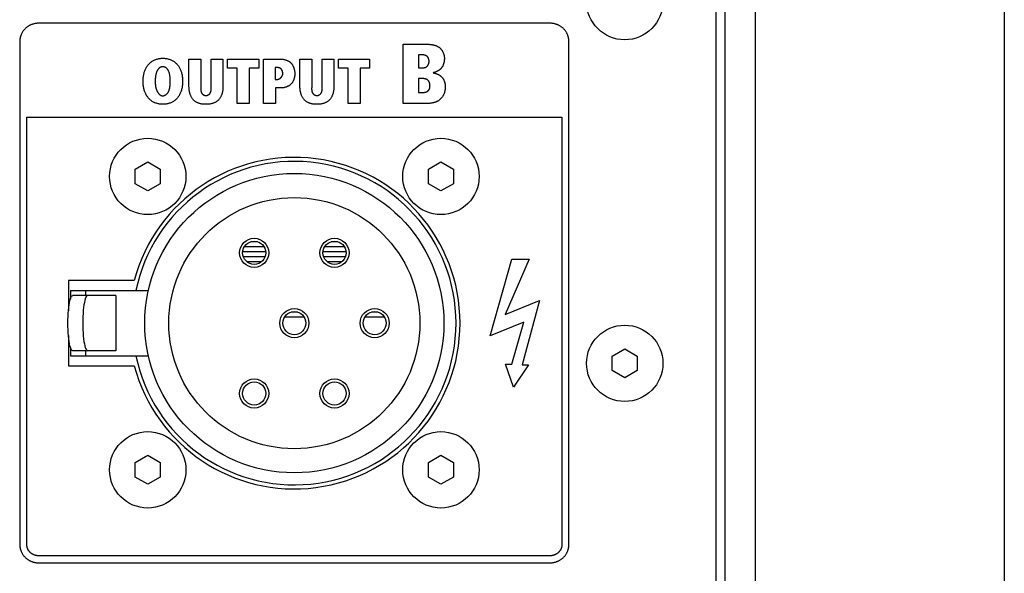
# Model space of a CAD drawing. Units: millimetres. Extents: x -641 to 1690, y -536 to 800.
# Drawn here: x 1448 to 1546, y 106 to 161 of the extents above; entities that cross this region are included whole.
import ezdxf

# ---------------------------------------------------------------- set-up
doc = ezdxf.new("R2010")
doc.units = ezdxf.units.MM
doc.header["$LTSCALE"] = 23.1
doc.layers.get('0').update_dxf_attribs({"linetype": 'CONTINUOUS'})
doc.layers.add('AXIS', color=7, linetype='CONTINUOUS')
doc.layers.add('ROUND', color=7, linetype='CONTINUOUS')

msp = doc.modelspace()

# ---------------------------------------------------------------- linework, layer by layer
at = {"color": 7, "linetype": 'Continuous'}
for p, q in [((1518.655, 56.299), (1518.655, 233.299)), ((1546.455, 231.407), (1546.455, 58.191)), ((1501.255, 160.649), (1450.255, 160.649)), ((1448.405, 158.799), (1448.405, 108.799)), ((1486.597, 158.565), (1488.833, 158.565)), ((1486.597, 152.655), (1486.597, 158.565)), ((1503.105, 108.799), (1503.105, 158.799)), ((1465.264, 157.089), (1466.433, 157.089)), ((1465.264, 154.319), (1465.264, 157.089)), ((1466.433, 157.089), (1466.433, 154.281)), ((1467.475, 157.089), (1468.644, 157.089)), ((1467.475, 154.263), (1467.475, 157.089)), ((1468.644, 157.089), (1468.644, 154.319)), ((1469.106, 157.089), (1472.206, 157.089)), ((1469.106, 156.187), (1469.106, 157.089)), ((1472.206, 157.089), (1472.206, 156.187)), ((1472.7, 157.089), (1474.174, 157.089)), ((1472.7, 152.655), (1472.7, 157.089)), ((1476.313, 157.089), (1477.482, 157.089)), ((1476.313, 154.319), (1476.313, 157.089)), ((1477.482, 157.089), (1477.482, 154.281)), ((1478.524, 157.089), (1479.692, 157.089)), ((1478.524, 154.263), (1478.524, 157.089)), ((1479.692, 157.089), (1479.692, 154.319)), ((1480.155, 157.089), (1483.255, 157.089)), ((1480.155, 156.187), (1480.155, 157.089)), ((1483.255, 157.089), (1483.255, 156.187)), ((1488.528, 157.498), (1488.121, 157.498)), ((1488.121, 157.498), (1488.121, 156.203)), ((1470.059, 156.187), (1469.106, 156.187)), ((1470.059, 152.655), (1470.059, 156.187)), ((1472.206, 156.187), (1471.253, 156.187)), ((1471.253, 156.187), (1471.253, 152.655)), ((1474.021, 156.238), (1473.843, 156.238)), ((1473.843, 156.238), (1473.843, 155.056)), ((1481.108, 156.187), (1480.155, 156.187)), ((1481.108, 152.655), (1481.108, 156.187)), ((1483.255, 156.187), (1482.302, 156.187)), ((1482.302, 156.187), (1482.302, 152.655)), ((1488.121, 156.203), (1488.435, 156.203)), ((1473.843, 155.056), (1474.053, 155.056)), ((1488.612, 155.136), (1488.121, 155.136)), ((1488.121, 155.136), (1488.121, 153.756)), ((1466.433, 154.281), (1466.432, 154.226)), ((1474.39, 154.205), (1473.894, 154.205)), ((1473.894, 154.205), (1473.894, 152.655)), ((1477.482, 154.281), (1477.481, 154.226)), ((1488.121, 153.756), (1488.545, 153.756)), ((1471.253, 152.655), (1470.059, 152.655)), ((1473.894, 152.655), (1472.7, 152.655)), ((1482.302, 152.655), (1481.108, 152.655)), ((1488.866, 152.655), (1486.597, 152.655)), ((1449.105, 151.299), (1502.405, 151.299)), ((1449.105, 108.799), (1449.105, 151.299)), ((1502.405, 151.299), (1502.405, 108.799)), ((1459.905, 146.121), (1461.155, 146.842)), ((1459.905, 144.677), (1459.905, 146.121)), ((1461.155, 146.842), (1462.405, 146.121)), ((1462.405, 146.121), (1462.405, 144.677)), ((1489.105, 146.121), (1490.355, 146.842)), ((1489.105, 144.677), (1489.105, 146.121)), ((1490.355, 146.842), (1491.605, 146.121)), ((1491.605, 146.121), (1491.605, 144.677)), ((1461.155, 143.956), (1459.905, 144.677)), ((1462.405, 144.677), (1461.155, 143.956)), ((1490.355, 143.956), (1489.105, 144.677)), ((1491.605, 144.677), (1490.355, 143.956)), ((1495.266, 129.524), (1497.421, 137.176)), ((1499.15, 137.176), (1496.74, 131.649)), ((1497.421, 137.176), (1499.15, 137.176)), ((1453.455, 134.049), (1461.214, 134.049)), ((1453.455, 134.049), (1453.455, 133.215)), ((1457.981, 133.549), (1453.682, 133.549)), ((1454.955, 134.049), (1454.955, 133.549)), ((1457.981, 133.549), (1457.981, 128.049)), ((1496.74, 131.649), (1500.17, 133.039)), ((1500.17, 133.039), (1498.456, 126.642)), ((1498.61, 130.884), (1495.266, 129.524)), ((1497.421, 126.717), (1498.61, 130.884)), ((1453.455, 128.383), (1453.455, 127.549)), ((1453.455, 127.549), (1461.214, 127.549)), ((1457.981, 128.049), (1453.682, 128.049)), ((1454.955, 128.049), (1454.955, 127.549)), ((1507.405, 127.521), (1508.655, 128.242)), ((1507.405, 126.077), (1507.405, 127.521)), ((1508.655, 128.242), (1509.905, 127.521)), ((1509.905, 127.521), (1509.905, 126.077)), ((1496.797, 126.717), (1497.421, 126.717)), ((1497.59, 124.421), (1496.797, 126.717)), ((1499.063, 126.642), (1497.59, 124.421)), ((1498.456, 126.642), (1499.063, 126.642)), ((1508.655, 125.356), (1507.405, 126.077)), ((1509.905, 126.077), (1508.655, 125.356)), ((1459.905, 116.921), (1461.155, 117.642)), ((1459.905, 115.477), (1459.905, 116.921)), ((1461.155, 117.642), (1462.405, 116.921)), ((1462.405, 116.921), (1462.405, 115.477)), ((1489.105, 116.921), (1490.355, 117.642)), ((1489.105, 115.477), (1489.105, 116.921)), ((1490.355, 117.642), (1491.605, 116.921)), ((1491.605, 116.921), (1491.605, 115.477)), ((1461.155, 114.756), (1459.905, 115.477)), ((1462.405, 115.477), (1461.155, 114.756)), ((1490.355, 114.756), (1489.105, 115.477)), ((1491.605, 115.477), (1490.355, 114.756)), ((1501.255, 107.649), (1450.255, 107.649)), ((1450.255, 106.949), (1501.255, 106.949))]:
    msp.add_line(p, q, dxfattribs=at)
at = {"color": 3, "linetype": 'Continuous'}
for p, q in [((1521.655, 233.299), (1521.655, 56.299)), ((1459.812, 135.049), (1453.255, 135.049)), ((1453.255, 135.049), (1453.255, 132.02)), ((1453.255, 129.578), (1453.255, 126.549)), ((1453.255, 126.549), (1459.812, 126.549))]:
    msp.add_line(p, q, dxfattribs=at)
at = {"color": 7, "linetype": 'Continuous'}
for points in [[(1450.255, 160.649), (1450.198, 160.648), (1450.141, 160.645), (1450.084, 160.64), (1450.027, 160.634), (1449.971, 160.626), (1449.914, 160.615), (1449.858, 160.604), (1449.801, 160.59), (1449.745, 160.574), (1449.69, 160.557), (1449.635, 160.538), (1449.58, 160.518), (1449.526, 160.496), (1449.473, 160.472), (1449.42, 160.446), (1449.369, 160.419), (1449.318, 160.391), (1449.267, 160.36), (1449.218, 160.329), (1449.17, 160.295), (1449.123, 160.26), (1449.077, 160.224), (1449.033, 160.186), (1448.989, 160.147), (1448.947, 160.106), (1448.907, 160.064), (1448.867, 160.021), (1448.83, 159.976), (1448.793, 159.931), (1448.759, 159.883), (1448.725, 159.835), (1448.693, 159.786), (1448.663, 159.736), (1448.635, 159.685), (1448.607, 159.633), (1448.582, 159.581), (1448.558, 159.527), (1448.536, 159.473), (1448.515, 159.419), (1448.496, 159.364), (1448.479, 159.308), (1448.464, 159.252), (1448.45, 159.196), (1448.438, 159.14), (1448.428, 159.083), (1448.42, 159.026), (1448.413, 158.969), (1448.409, 158.912), (1448.406, 158.856), (1448.405, 158.799)], [(1503.105, 158.799), (1503.104, 158.856), (1503.101, 158.912), (1503.096, 158.969), (1503.09, 159.026), (1503.082, 159.083), (1503.071, 159.14), (1503.06, 159.196), (1503.046, 159.252), (1503.03, 159.308), (1503.013, 159.364), (1502.994, 159.419), (1502.974, 159.473), (1502.952, 159.527), (1502.928, 159.581), (1502.902, 159.633), (1502.875, 159.685), (1502.847, 159.736), (1502.816, 159.786), (1502.784, 159.835), (1502.751, 159.883), (1502.716, 159.931), (1502.68, 159.976), (1502.642, 160.021), (1502.603, 160.064), (1502.562, 160.106), (1502.52, 160.147), (1502.477, 160.186), (1502.432, 160.224), (1502.387, 160.26), (1502.339, 160.295), (1502.291, 160.329), (1502.242, 160.36), (1502.192, 160.391), (1502.141, 160.419), (1502.089, 160.446), (1502.037, 160.472), (1501.983, 160.496), (1501.929, 160.518), (1501.875, 160.538), (1501.82, 160.557), (1501.764, 160.574), (1501.708, 160.59), (1501.652, 160.604), (1501.596, 160.615), (1501.539, 160.626), (1501.482, 160.634), (1501.425, 160.64), (1501.368, 160.645), (1501.312, 160.648), (1501.255, 160.649)], [(1488.833, 158.565), (1488.877, 158.565), (1488.921, 158.565), (1488.966, 158.564), (1489.011, 158.563), (1489.056, 158.561), (1489.101, 158.559), (1489.147, 158.556), (1489.192, 158.553), (1489.238, 158.549), (1489.283, 158.545), (1489.329, 158.54), (1489.374, 158.534), (1489.42, 158.528), (1489.465, 158.521), (1489.51, 158.513), (1489.554, 158.504), (1489.599, 158.495), (1489.643, 158.484), (1489.686, 158.473), (1489.73, 158.461), (1489.772, 158.447), (1489.815, 158.433), (1489.856, 158.418), (1489.897, 158.401), (1489.938, 158.383), (1489.978, 158.365), (1490.017, 158.345), (1490.055, 158.323), (1490.093, 158.301), (1490.129, 158.277), (1490.165, 158.252), (1490.2, 158.225), (1490.234, 158.197), (1490.266, 158.168), (1490.298, 158.137), (1490.328, 158.106), (1490.358, 158.073), (1490.386, 158.038), (1490.414, 158.003), (1490.44, 157.967), (1490.465, 157.93), (1490.489, 157.891), (1490.511, 157.852), (1490.533, 157.813), (1490.553, 157.772), (1490.572, 157.731), (1490.59, 157.689), (1490.606, 157.647), (1490.621, 157.605), (1490.635, 157.561), (1490.647, 157.518), (1490.659, 157.475), (1490.668, 157.431), (1490.676, 157.387), (1490.683, 157.343), (1490.688, 157.299), (1490.692, 157.255), (1490.695, 157.212), (1490.695, 157.168)], [(1460.694, 154.986), (1460.698, 155.078), (1460.704, 155.17), (1460.713, 155.261), (1460.724, 155.352), (1460.737, 155.443), (1460.752, 155.524), (1460.769, 155.606), (1460.789, 155.686), (1460.811, 155.766), (1460.836, 155.846), (1460.864, 155.924), (1460.893, 155.996), (1460.924, 156.066), (1460.957, 156.136), (1460.993, 156.204), (1461.031, 156.271), (1461.072, 156.337), (1461.116, 156.4), (1461.162, 156.462), (1461.211, 156.522), (1461.262, 156.58), (1461.315, 156.635), (1461.37, 156.687), (1461.427, 156.736), (1461.486, 156.783), (1461.547, 156.828), (1461.61, 156.869), (1461.674, 156.909), (1461.74, 156.945), (1461.808, 156.979), (1461.877, 157.01), (1461.947, 157.038), (1462.023, 157.065), (1462.101, 157.089), (1462.179, 157.109), (1462.258, 157.126), (1462.338, 157.14), (1462.419, 157.151), (1462.499, 157.159), (1462.58, 157.163), (1462.662, 157.165), (1462.743, 157.163), (1462.824, 157.159), (1462.905, 157.151), (1462.986, 157.14), (1463.066, 157.126), (1463.145, 157.109), (1463.224, 157.089), (1463.302, 157.065), (1463.378, 157.038), (1463.448, 157.01), (1463.517, 156.979), (1463.584, 156.945), (1463.65, 156.909), (1463.714, 156.869), (1463.777, 156.828), (1463.838, 156.783), (1463.897, 156.736), (1463.954, 156.687), (1464.008, 156.635), (1464.062, 156.58), (1464.113, 156.522), (1464.161, 156.462), (1464.207, 156.4), (1464.25, 156.337), (1464.291, 156.271), (1464.33, 156.204), (1464.366, 156.136), (1464.399, 156.066), (1464.43, 155.996), (1464.459, 155.924), (1464.486, 155.846), (1464.512, 155.766), (1464.534, 155.686), (1464.554, 155.606), (1464.571, 155.524), (1464.586, 155.443), (1464.6, 155.348), (1464.611, 155.253), (1464.62, 155.158), (1464.626, 155.063), (1464.63, 154.967), (1464.631, 154.872)], [(1474.174, 157.089), (1474.214, 157.088), (1474.254, 157.088), (1474.295, 157.087), (1474.336, 157.085), (1474.377, 157.083), (1474.419, 157.08), (1474.46, 157.077), (1474.502, 157.073), (1474.543, 157.069), (1474.584, 157.064), (1474.626, 157.058), (1474.667, 157.051), (1474.708, 157.044), (1474.749, 157.036), (1474.789, 157.027), (1474.829, 157.017), (1474.869, 157.007), (1474.908, 156.995), (1474.947, 156.982), (1474.986, 156.969), (1475.024, 156.955), (1475.061, 156.939), (1475.098, 156.922), (1475.134, 156.905), (1475.169, 156.886), (1475.203, 156.866), (1475.237, 156.845), (1475.27, 156.823), (1475.301, 156.799), (1475.332, 156.774), (1475.362, 156.748), (1475.391, 156.721), (1475.419, 156.692), (1475.446, 156.662), (1475.472, 156.631), (1475.497, 156.599), (1475.521, 156.566), (1475.544, 156.532), (1475.566, 156.498), (1475.587, 156.462), (1475.607, 156.426), (1475.626, 156.389), (1475.643, 156.351), (1475.66, 156.313), (1475.676, 156.274), (1475.691, 156.234), (1475.705, 156.195), (1475.719, 156.155), (1475.731, 156.114), (1475.742, 156.073), (1475.752, 156.032), (1475.761, 155.991), (1475.769, 155.95), (1475.776, 155.908), (1475.783, 155.867), (1475.788, 155.826), (1475.792, 155.784), (1475.796, 155.743), (1475.798, 155.702), (1475.799, 155.662), (1475.8, 155.621)], [(1489.171, 156.855), (1489.171, 156.872), (1489.171, 156.89), (1489.17, 156.907), (1489.168, 156.925), (1489.167, 156.943), (1489.164, 156.961), (1489.162, 156.978), (1489.159, 156.996), (1489.156, 157.014), (1489.152, 157.032), (1489.148, 157.049), (1489.144, 157.067), (1489.139, 157.084), (1489.133, 157.102), (1489.128, 157.119), (1489.121, 157.136), (1489.115, 157.152), (1489.108, 157.169), (1489.1, 157.185), (1489.093, 157.201), (1489.084, 157.217), (1489.076, 157.232), (1489.066, 157.247), (1489.057, 157.262), (1489.047, 157.276), (1489.036, 157.29), (1489.025, 157.304), (1489.014, 157.317), (1489.002, 157.33), (1488.989, 157.342), (1488.976, 157.353), (1488.963, 157.365), (1488.949, 157.375), (1488.935, 157.385), (1488.92, 157.395), (1488.905, 157.404), (1488.89, 157.413), (1488.874, 157.421), (1488.858, 157.429), (1488.842, 157.437), (1488.826, 157.444), (1488.809, 157.45), (1488.792, 157.456), (1488.775, 157.462), (1488.758, 157.467), (1488.74, 157.472), (1488.723, 157.476), (1488.705, 157.48), (1488.687, 157.484), (1488.67, 157.487), (1488.652, 157.489), (1488.634, 157.492), (1488.616, 157.494), (1488.598, 157.495), (1488.58, 157.497), (1488.563, 157.498), (1488.545, 157.498), (1488.528, 157.498)], [(1490.695, 157.168), (1490.695, 157.131), (1490.694, 157.093), (1490.692, 157.056), (1490.69, 157.018), (1490.687, 156.98), (1490.683, 156.942), (1490.678, 156.904), (1490.673, 156.866), (1490.667, 156.828), (1490.66, 156.791), (1490.652, 156.753), (1490.644, 156.716), (1490.634, 156.678), (1490.624, 156.641), (1490.613, 156.605), (1490.601, 156.568), (1490.589, 156.532), (1490.575, 156.497), (1490.56, 156.462), (1490.545, 156.427), (1490.529, 156.393), (1490.511, 156.36), (1490.493, 156.327), (1490.474, 156.295), (1490.454, 156.264), (1490.433, 156.233), (1490.41, 156.204), (1490.387, 156.175), (1490.363, 156.147), (1490.338, 156.12), (1490.312, 156.094), (1490.285, 156.069), (1490.257, 156.045), (1490.228, 156.021), (1490.199, 155.999), (1490.169, 155.977), (1490.138, 155.957), (1490.106, 155.937), (1490.074, 155.918), (1490.041, 155.899), (1490.008, 155.882), (1489.974, 155.865), (1489.94, 155.849), (1489.906, 155.834), (1489.871, 155.819), (1489.836, 155.806), (1489.8, 155.792), (1489.765, 155.78), (1489.729, 155.769), (1489.693, 155.758), (1489.658, 155.747), (1489.622, 155.738), (1489.586, 155.729)], [(1462.62, 156.313), (1462.595, 156.311), (1462.571, 156.308), (1462.547, 156.304), (1462.523, 156.298), (1462.499, 156.292), (1462.476, 156.285), (1462.452, 156.277), (1462.43, 156.268), (1462.408, 156.258), (1462.386, 156.248), (1462.365, 156.236), (1462.344, 156.223), (1462.324, 156.21), (1462.304, 156.195), (1462.284, 156.179), (1462.266, 156.162), (1462.248, 156.145), (1462.231, 156.127), (1462.214, 156.108), (1462.198, 156.089), (1462.182, 156.069), (1462.168, 156.048), (1462.153, 156.027), (1462.14, 156.006), (1462.126, 155.984), (1462.114, 155.962), (1462.102, 155.939), (1462.09, 155.917), (1462.073, 155.881), (1462.056, 155.845), (1462.041, 155.808), (1462.027, 155.771), (1462.014, 155.734), (1462.002, 155.696), (1461.99, 155.658), (1461.98, 155.62), (1461.97, 155.582), (1461.962, 155.543), (1461.954, 155.504), (1461.947, 155.465), (1461.94, 155.426), (1461.934, 155.387), (1461.929, 155.347), (1461.925, 155.308), (1461.921, 155.268), (1461.918, 155.228), (1461.915, 155.189), (1461.912, 155.149), (1461.91, 155.109), (1461.909, 155.069), (1461.908, 155.03), (1461.907, 154.99), (1461.906, 154.951), (1461.906, 154.911), (1461.906, 154.872)], [(1462.655, 153.43), (1462.686, 153.431), (1462.717, 153.434), (1462.748, 153.44), (1462.778, 153.447), (1462.808, 153.457), (1462.837, 153.468), (1462.866, 153.481), (1462.895, 153.496), (1462.923, 153.512), (1462.95, 153.529), (1462.977, 153.548), (1463.003, 153.569), (1463.028, 153.59), (1463.053, 153.613), (1463.077, 153.636), (1463.099, 153.661), (1463.121, 153.686), (1463.142, 153.712), (1463.162, 153.739), (1463.181, 153.766), (1463.199, 153.794), (1463.215, 153.822), (1463.234, 153.858), (1463.252, 153.895), (1463.267, 153.932), (1463.281, 153.969), (1463.294, 154.007), (1463.305, 154.045), (1463.316, 154.083), (1463.325, 154.121), (1463.333, 154.16), (1463.34, 154.199), (1463.347, 154.238), (1463.353, 154.277), (1463.365, 154.361), (1463.375, 154.446), (1463.383, 154.531), (1463.39, 154.616), (1463.394, 154.701), (1463.397, 154.786), (1463.398, 154.872), (1463.398, 154.946), (1463.396, 155.02), (1463.393, 155.094), (1463.389, 155.168), (1463.382, 155.241), (1463.374, 155.315), (1463.365, 155.388), (1463.353, 155.461), (1463.343, 155.513), (1463.333, 155.565), (1463.321, 155.617), (1463.308, 155.668), (1463.293, 155.719), (1463.276, 155.769), (1463.258, 155.819), (1463.238, 155.868), (1463.215, 155.917), (1463.199, 155.947), (1463.183, 155.978), (1463.165, 156.008), (1463.147, 156.037), (1463.127, 156.065), (1463.106, 156.092), (1463.084, 156.118), (1463.061, 156.143), (1463.036, 156.167), (1463.01, 156.189), (1462.983, 156.21), (1462.954, 156.229), (1462.924, 156.246), (1462.893, 156.262), (1462.861, 156.275), (1462.828, 156.287), (1462.794, 156.296), (1462.76, 156.304), (1462.725, 156.309), (1462.69, 156.312), (1462.655, 156.314), (1462.62, 156.313)], [(1474.606, 155.634), (1474.606, 155.65), (1474.605, 155.665), (1474.605, 155.681), (1474.604, 155.697), (1474.602, 155.713), (1474.601, 155.729), (1474.599, 155.745), (1474.597, 155.761), (1474.594, 155.778), (1474.592, 155.794), (1474.588, 155.81), (1474.585, 155.826), (1474.581, 155.841), (1474.577, 155.857), (1474.573, 155.873), (1474.568, 155.888), (1474.563, 155.904), (1474.557, 155.919), (1474.551, 155.934), (1474.545, 155.948), (1474.538, 155.963), (1474.531, 155.977), (1474.524, 155.991), (1474.516, 156.005), (1474.508, 156.018), (1474.499, 156.031), (1474.49, 156.044), (1474.48, 156.056), (1474.47, 156.068), (1474.46, 156.079), (1474.449, 156.091), (1474.438, 156.101), (1474.426, 156.111), (1474.414, 156.121), (1474.402, 156.13), (1474.389, 156.139), (1474.375, 156.148), (1474.362, 156.156), (1474.348, 156.163), (1474.334, 156.171), (1474.319, 156.178), (1474.305, 156.184), (1474.29, 156.19), (1474.275, 156.196), (1474.259, 156.201), (1474.244, 156.206), (1474.228, 156.21), (1474.213, 156.214), (1474.197, 156.218), (1474.181, 156.222), (1474.165, 156.225), (1474.149, 156.227), (1474.133, 156.23), (1474.117, 156.232), (1474.101, 156.234), (1474.085, 156.235), (1474.069, 156.236), (1474.053, 156.237), (1474.037, 156.237), (1474.021, 156.238)], [(1488.435, 156.203), (1488.453, 156.203), (1488.472, 156.203), (1488.49, 156.204), (1488.509, 156.204), (1488.528, 156.205), (1488.547, 156.207), (1488.566, 156.208), (1488.585, 156.21), (1488.604, 156.212), (1488.623, 156.215), (1488.641, 156.218), (1488.66, 156.221), (1488.679, 156.224), (1488.697, 156.228), (1488.716, 156.232), (1488.734, 156.237), (1488.752, 156.242), (1488.77, 156.248), (1488.788, 156.254), (1488.805, 156.26), (1488.823, 156.267), (1488.84, 156.275), (1488.856, 156.283), (1488.873, 156.291), (1488.889, 156.3), (1488.904, 156.309), (1488.92, 156.32), (1488.934, 156.33), (1488.949, 156.341), (1488.963, 156.353), (1488.977, 156.366), (1488.99, 156.379), (1489.003, 156.393), (1489.016, 156.407), (1489.028, 156.422), (1489.039, 156.437), (1489.05, 156.453), (1489.061, 156.469), (1489.071, 156.485), (1489.081, 156.502), (1489.09, 156.519), (1489.098, 156.536), (1489.107, 156.554), (1489.114, 156.572), (1489.122, 156.59), (1489.128, 156.609), (1489.135, 156.627), (1489.141, 156.646), (1489.146, 156.665), (1489.151, 156.684), (1489.155, 156.703), (1489.159, 156.722), (1489.162, 156.741), (1489.165, 156.76), (1489.167, 156.779), (1489.169, 156.798), (1489.17, 156.817), (1489.171, 156.836), (1489.171, 156.855)], [(1464.631, 154.872), (1464.63, 154.776), (1464.626, 154.681), (1464.62, 154.585), (1464.611, 154.49), (1464.6, 154.395), (1464.586, 154.301), (1464.571, 154.219), (1464.554, 154.138), (1464.534, 154.057), (1464.512, 153.977), (1464.486, 153.898), (1464.459, 153.819), (1464.43, 153.748), (1464.399, 153.677), (1464.366, 153.608), (1464.33, 153.539), (1464.291, 153.472), (1464.25, 153.407), (1464.207, 153.343), (1464.161, 153.281), (1464.113, 153.221), (1464.062, 153.164), (1464.008, 153.108), (1463.954, 153.057), (1463.897, 153.007), (1463.838, 152.96), (1463.777, 152.916), (1463.714, 152.874), (1463.65, 152.835), (1463.584, 152.798), (1463.517, 152.765), (1463.448, 152.734), (1463.378, 152.706), (1463.302, 152.679), (1463.224, 152.655), (1463.145, 152.634), (1463.066, 152.617), (1462.986, 152.603), (1462.905, 152.592), (1462.824, 152.585), (1462.743, 152.58), (1462.662, 152.579), (1462.58, 152.58), (1462.499, 152.585), (1462.419, 152.593), (1462.338, 152.603), (1462.258, 152.617), (1462.179, 152.635), (1462.101, 152.655), (1462.023, 152.679), (1461.947, 152.706), (1461.877, 152.734), (1461.808, 152.765), (1461.74, 152.798), (1461.674, 152.835), (1461.61, 152.874), (1461.547, 152.916), (1461.486, 152.96), (1461.427, 153.007), (1461.37, 153.057), (1461.315, 153.108), (1461.262, 153.164), (1461.211, 153.221), (1461.162, 153.281), (1461.116, 153.343), (1461.072, 153.407), (1461.031, 153.472), (1460.993, 153.539), (1460.957, 153.608), (1460.924, 153.677), (1460.893, 153.748), (1460.864, 153.819), (1460.836, 153.898), (1460.811, 153.977), (1460.789, 154.057), (1460.769, 154.138), (1460.752, 154.219), (1460.737, 154.301), (1460.723, 154.395), (1460.712, 154.49), (1460.703, 154.585), (1460.697, 154.681), (1460.694, 154.776), (1460.692, 154.872), (1460.694, 154.986)], [(1474.053, 155.056), (1474.068, 155.056), (1474.082, 155.057), (1474.097, 155.059), (1474.111, 155.061), (1474.126, 155.063), (1474.141, 155.067), (1474.155, 155.07), (1474.17, 155.075), (1474.184, 155.079), (1474.199, 155.085), (1474.213, 155.091), (1474.227, 155.097), (1474.241, 155.104), (1474.255, 155.111), (1474.269, 155.118), (1474.283, 155.126), (1474.297, 155.135), (1474.31, 155.144), (1474.324, 155.153), (1474.337, 155.162), (1474.35, 155.172), (1474.363, 155.183), (1474.375, 155.193), (1474.388, 155.204), (1474.4, 155.216), (1474.412, 155.227), (1474.424, 155.239), (1474.435, 155.251), (1474.446, 155.264), (1474.457, 155.276), (1474.468, 155.289), (1474.478, 155.302), (1474.488, 155.315), (1474.498, 155.329), (1474.507, 155.343), (1474.516, 155.356), (1474.525, 155.37), (1474.533, 155.384), (1474.541, 155.399), (1474.548, 155.413), (1474.555, 155.428), (1474.562, 155.442), (1474.568, 155.457), (1474.574, 155.471), (1474.579, 155.486), (1474.584, 155.501), (1474.589, 155.516), (1474.592, 155.531), (1474.596, 155.546), (1474.599, 155.56), (1474.601, 155.575), (1474.603, 155.59), (1474.605, 155.605), (1474.605, 155.619), (1474.606, 155.634)], [(1475.8, 155.621), (1475.799, 155.581), (1475.798, 155.541), (1475.796, 155.501), (1475.792, 155.46), (1475.788, 155.42), (1475.783, 155.379), (1475.776, 155.338), (1475.769, 155.298), (1475.761, 155.257), (1475.752, 155.217), (1475.742, 155.177), (1475.73, 155.137), (1475.718, 155.098), (1475.705, 155.058), (1475.691, 155.02), (1475.675, 154.981), (1475.659, 154.944), (1475.642, 154.907), (1475.623, 154.87), (1475.604, 154.834), (1475.583, 154.799), (1475.561, 154.765), (1475.539, 154.731), (1475.515, 154.698), (1475.49, 154.667), (1475.464, 154.636), (1475.437, 154.606), (1475.409, 154.577), (1475.381, 154.55), (1475.351, 154.525), (1475.321, 154.5), (1475.29, 154.476), (1475.258, 154.453), (1475.225, 154.432), (1475.191, 154.411), (1475.157, 154.392), (1475.121, 154.373), (1475.086, 154.355), (1475.049, 154.339), (1475.013, 154.323), (1474.975, 154.309), (1474.937, 154.295), (1474.899, 154.283), (1474.861, 154.271), (1474.822, 154.26), (1474.783, 154.251), (1474.744, 154.242), (1474.705, 154.234), (1474.665, 154.227), (1474.625, 154.221), (1474.586, 154.216), (1474.546, 154.212), (1474.507, 154.209), (1474.468, 154.207), (1474.429, 154.205), (1474.39, 154.205)], [(1488.545, 153.756), (1488.569, 153.756), (1488.594, 153.757), (1488.618, 153.758), (1488.643, 153.76), (1488.668, 153.762), (1488.693, 153.765), (1488.718, 153.769), (1488.743, 153.773), (1488.768, 153.778), (1488.792, 153.784), (1488.817, 153.79), (1488.841, 153.797), (1488.865, 153.805), (1488.888, 153.813), (1488.911, 153.822), (1488.934, 153.833), (1488.956, 153.843), (1488.978, 153.855), (1488.999, 153.867), (1489.019, 153.881), (1489.039, 153.895), (1489.058, 153.91), (1489.076, 153.926), (1489.093, 153.942), (1489.109, 153.959), (1489.124, 153.977), (1489.138, 153.995), (1489.152, 154.014), (1489.165, 154.034), (1489.177, 154.054), (1489.188, 154.074), (1489.198, 154.095), (1489.208, 154.116), (1489.216, 154.138), (1489.226, 154.164), (1489.234, 154.19), (1489.241, 154.216), (1489.247, 154.243), (1489.252, 154.27), (1489.256, 154.297), (1489.259, 154.324), (1489.262, 154.351), (1489.263, 154.378), (1489.264, 154.406), (1489.265, 154.433), (1489.264, 154.463), (1489.263, 154.493), (1489.261, 154.523), (1489.258, 154.553), (1489.255, 154.583), (1489.25, 154.612), (1489.244, 154.642), (1489.238, 154.671), (1489.23, 154.7), (1489.221, 154.729), (1489.213, 154.751), (1489.205, 154.773), (1489.196, 154.794), (1489.186, 154.815), (1489.175, 154.836), (1489.164, 154.857), (1489.151, 154.876), (1489.138, 154.896), (1489.124, 154.914), (1489.11, 154.932), (1489.094, 154.95), (1489.077, 154.966), (1489.06, 154.982), (1489.042, 154.997), (1489.023, 155.012), (1489.003, 155.025), (1488.983, 155.038), (1488.962, 155.05), (1488.94, 155.061), (1488.918, 155.071), (1488.896, 155.081), (1488.873, 155.09), (1488.85, 155.098), (1488.827, 155.105), (1488.803, 155.112), (1488.779, 155.117), (1488.756, 155.122), (1488.732, 155.126), (1488.708, 155.13), (1488.684, 155.133), (1488.66, 155.134), (1488.636, 155.136), (1488.612, 155.136)], [(1489.586, 155.712), (1489.623, 155.705), (1489.661, 155.697), (1489.698, 155.689), (1489.736, 155.68), (1489.773, 155.67), (1489.81, 155.659), (1489.847, 155.647), (1489.884, 155.635), (1489.921, 155.621), (1489.957, 155.607), (1489.993, 155.592), (1490.029, 155.577), (1490.064, 155.56), (1490.099, 155.543), (1490.133, 155.524), (1490.167, 155.505), (1490.2, 155.485), (1490.232, 155.464), (1490.264, 155.442), (1490.295, 155.419), (1490.325, 155.396), (1490.355, 155.371), (1490.384, 155.346), (1490.411, 155.319), (1490.438, 155.292), (1490.464, 155.264), (1490.489, 155.234), (1490.513, 155.204), (1490.536, 155.172), (1490.558, 155.14), (1490.579, 155.107), (1490.599, 155.073), (1490.618, 155.039), (1490.636, 155.003), (1490.653, 154.968), (1490.668, 154.931), (1490.683, 154.895), (1490.697, 154.857), (1490.71, 154.82), (1490.722, 154.782), (1490.732, 154.744), (1490.742, 154.705), (1490.751, 154.666), (1490.759, 154.627), (1490.766, 154.588), (1490.772, 154.549), (1490.777, 154.51), (1490.781, 154.47), (1490.785, 154.431), (1490.787, 154.392), (1490.788, 154.353), (1490.789, 154.315)], [(1461.906, 154.872), (1461.906, 154.835), (1461.906, 154.798), (1461.906, 154.761), (1461.906, 154.724), (1461.907, 154.688), (1461.908, 154.651), (1461.909, 154.615), (1461.911, 154.578), (1461.913, 154.541), (1461.916, 154.505), (1461.92, 154.467), (1461.925, 154.43), (1461.93, 154.392), (1461.936, 154.354), (1461.943, 154.316), (1461.951, 154.277), (1461.957, 154.252), (1461.963, 154.227), (1461.97, 154.202), (1461.977, 154.177), (1461.984, 154.152), (1461.992, 154.127), (1462, 154.101), (1462.009, 154.076), (1462.018, 154.051), (1462.027, 154.026), (1462.037, 154.001), (1462.048, 153.976), (1462.058, 153.951), (1462.069, 153.926), (1462.081, 153.902), (1462.093, 153.878), (1462.105, 153.854), (1462.118, 153.831), (1462.131, 153.808), (1462.145, 153.785), (1462.159, 153.763), (1462.173, 153.741), (1462.188, 153.719), (1462.203, 153.699), (1462.218, 153.678), (1462.234, 153.658), (1462.25, 153.639), (1462.267, 153.621), (1462.284, 153.603), (1462.301, 153.586), (1462.319, 153.569), (1462.337, 153.554), (1462.355, 153.539), (1462.374, 153.525), (1462.393, 153.511), (1462.412, 153.499), (1462.432, 153.487), (1462.452, 153.477), (1462.473, 153.467), (1462.494, 153.459), (1462.515, 153.451), (1462.536, 153.445), (1462.558, 153.44), (1462.58, 153.435), (1462.603, 153.432), (1462.626, 153.431), (1462.649, 153.43)], [(1468.644, 154.319), (1468.643, 154.261), (1468.641, 154.202), (1468.637, 154.143), (1468.633, 154.084), (1468.626, 154.024), (1468.618, 153.965), (1468.609, 153.905), (1468.598, 153.845), (1468.586, 153.786), (1468.572, 153.727), (1468.556, 153.669), (1468.539, 153.611), (1468.52, 153.554), (1468.499, 153.497), (1468.477, 153.442), (1468.452, 153.387), (1468.426, 153.334), (1468.398, 153.282), (1468.368, 153.231), (1468.337, 153.182), (1468.303, 153.135), (1468.268, 153.089), (1468.23, 153.045), (1468.191, 153.003), (1468.149, 152.963), (1468.107, 152.927), (1468.063, 152.892), (1468.018, 152.86), (1467.971, 152.829), (1467.922, 152.801), (1467.873, 152.774), (1467.822, 152.749), (1467.771, 152.726), (1467.719, 152.705), (1467.666, 152.686), (1467.612, 152.669), (1467.548, 152.65), (1467.483, 152.634), (1467.418, 152.62), (1467.352, 152.609), (1467.286, 152.599), (1467.22, 152.591), (1467.154, 152.586), (1467.087, 152.582), (1467.021, 152.58), (1466.954, 152.579), (1466.888, 152.58), (1466.821, 152.582), (1466.754, 152.586), (1466.688, 152.591), (1466.622, 152.599), (1466.556, 152.609), (1466.49, 152.62), (1466.425, 152.634), (1466.36, 152.65), (1466.296, 152.669), (1466.243, 152.686), (1466.19, 152.705), (1466.137, 152.726), (1466.086, 152.749), (1466.035, 152.774), (1465.986, 152.801), (1465.937, 152.829), (1465.89, 152.86), (1465.845, 152.892), (1465.801, 152.927), (1465.759, 152.963), (1465.717, 153.003), (1465.678, 153.045), (1465.64, 153.089), (1465.605, 153.135), (1465.571, 153.182), (1465.54, 153.231), (1465.51, 153.282), (1465.482, 153.334), (1465.456, 153.387), (1465.432, 153.442), (1465.409, 153.497), (1465.388, 153.554), (1465.369, 153.611), (1465.352, 153.669), (1465.336, 153.727), (1465.322, 153.786), (1465.31, 153.845), (1465.299, 153.905), (1465.29, 153.965), (1465.282, 154.024), (1465.275, 154.084), (1465.271, 154.143), (1465.267, 154.202), (1465.265, 154.261), (1465.264, 154.319)], [(1466.432, 154.226), (1466.431, 154.207), (1466.431, 154.188), (1466.431, 154.169), (1466.431, 154.15), (1466.431, 154.131), (1466.431, 154.112), (1466.431, 154.093), (1466.431, 154.074), (1466.432, 154.055), (1466.433, 154.036), (1466.434, 154.017), (1466.436, 153.999), (1466.437, 153.98), (1466.44, 153.961), (1466.442, 153.942), (1466.445, 153.924), (1466.448, 153.906), (1466.452, 153.887), (1466.456, 153.869), (1466.46, 153.851), (1466.465, 153.834), (1466.47, 153.816), (1466.476, 153.799), (1466.483, 153.782), (1466.49, 153.765), (1466.497, 153.748), (1466.506, 153.732), (1466.514, 153.716), (1466.524, 153.7), (1466.534, 153.685), (1466.544, 153.671), (1466.555, 153.657), (1466.566, 153.643), (1466.578, 153.63), (1466.59, 153.617), (1466.603, 153.605), (1466.616, 153.593), (1466.629, 153.581), (1466.643, 153.57), (1466.658, 153.559), (1466.672, 153.549), (1466.687, 153.539), (1466.703, 153.529), (1466.718, 153.52), (1466.734, 153.512), (1466.751, 153.504), (1466.767, 153.496), (1466.783, 153.489), (1466.8, 153.483), (1466.817, 153.477), (1466.834, 153.472), (1466.851, 153.468), (1466.868, 153.464), (1466.885, 153.461), (1466.903, 153.458), (1466.92, 153.457), (1466.937, 153.456), (1466.954, 153.455)], [(1466.954, 153.455), (1466.971, 153.456), (1466.988, 153.457), (1467.005, 153.459), (1467.022, 153.461), (1467.039, 153.464), (1467.056, 153.468), (1467.073, 153.473), (1467.09, 153.478), (1467.107, 153.483), (1467.123, 153.49), (1467.139, 153.497), (1467.156, 153.504), (1467.172, 153.512), (1467.187, 153.52), (1467.203, 153.529), (1467.218, 153.539), (1467.233, 153.549), (1467.247, 153.559), (1467.261, 153.57), (1467.275, 153.581), (1467.289, 153.593), (1467.302, 153.605), (1467.314, 153.618), (1467.326, 153.63), (1467.338, 153.644), (1467.349, 153.657), (1467.359, 153.671), (1467.369, 153.685), (1467.38, 153.7), (1467.389, 153.716), (1467.398, 153.732), (1467.406, 153.748), (1467.414, 153.765), (1467.421, 153.782), (1467.427, 153.799), (1467.433, 153.816), (1467.439, 153.834), (1467.444, 153.852), (1467.448, 153.87), (1467.452, 153.888), (1467.456, 153.906), (1467.459, 153.924), (1467.462, 153.943), (1467.464, 153.961), (1467.466, 153.98), (1467.468, 153.999), (1467.47, 154.017), (1467.471, 154.036), (1467.472, 154.055), (1467.473, 154.074), (1467.474, 154.093), (1467.474, 154.112), (1467.475, 154.131), (1467.475, 154.15), (1467.475, 154.169), (1467.475, 154.188), (1467.475, 154.207), (1467.475, 154.263)], [(1479.692, 154.319), (1479.692, 154.261), (1479.69, 154.202), (1479.686, 154.143), (1479.681, 154.084), (1479.675, 154.024), (1479.667, 153.965), (1479.658, 153.905), (1479.647, 153.845), (1479.635, 153.786), (1479.621, 153.727), (1479.605, 153.669), (1479.588, 153.611), (1479.569, 153.554), (1479.548, 153.497), (1479.525, 153.442), (1479.501, 153.387), (1479.475, 153.334), (1479.447, 153.282), (1479.417, 153.231), (1479.386, 153.182), (1479.352, 153.135), (1479.316, 153.089), (1479.279, 153.045), (1479.239, 153.003), (1479.198, 152.963), (1479.156, 152.927), (1479.112, 152.892), (1479.067, 152.86), (1479.02, 152.829), (1478.971, 152.801), (1478.922, 152.774), (1478.871, 152.749), (1478.82, 152.726), (1478.767, 152.705), (1478.714, 152.686), (1478.661, 152.669), (1478.597, 152.65), (1478.532, 152.634), (1478.467, 152.62), (1478.401, 152.609), (1478.335, 152.599), (1478.269, 152.591), (1478.203, 152.586), (1478.136, 152.582), (1478.07, 152.58), (1478.003, 152.579), (1477.936, 152.58), (1477.87, 152.582), (1477.803, 152.586), (1477.737, 152.591), (1477.671, 152.599), (1477.605, 152.609), (1477.539, 152.62), (1477.474, 152.634), (1477.409, 152.65), (1477.345, 152.669), (1477.291, 152.686), (1477.238, 152.705), (1477.186, 152.726), (1477.135, 152.749), (1477.084, 152.774), (1477.034, 152.801), (1476.986, 152.829), (1476.939, 152.86), (1476.894, 152.892), (1476.85, 152.927), (1476.808, 152.963), (1476.766, 153.003), (1476.727, 153.045), (1476.689, 153.089), (1476.654, 153.135), (1476.62, 153.182), (1476.588, 153.231), (1476.559, 153.282), (1476.531, 153.334), (1476.505, 153.387), (1476.48, 153.442), (1476.458, 153.497), (1476.437, 153.554), (1476.418, 153.611), (1476.401, 153.669), (1476.385, 153.727), (1476.371, 153.786), (1476.358, 153.845), (1476.348, 153.905), (1476.338, 153.965), (1476.33, 154.024), (1476.324, 154.084), (1476.319, 154.143), (1476.316, 154.202), (1476.314, 154.261), (1476.313, 154.319)], [(1477.481, 154.226), (1477.48, 154.207), (1477.48, 154.188), (1477.48, 154.169), (1477.479, 154.15), (1477.479, 154.131), (1477.479, 154.112), (1477.48, 154.093), (1477.48, 154.074), (1477.481, 154.055), (1477.482, 154.036), (1477.483, 154.017), (1477.484, 153.999), (1477.486, 153.98), (1477.488, 153.961), (1477.491, 153.942), (1477.494, 153.924), (1477.497, 153.906), (1477.5, 153.887), (1477.504, 153.869), (1477.509, 153.851), (1477.514, 153.834), (1477.519, 153.816), (1477.525, 153.799), (1477.532, 153.782), (1477.539, 153.765), (1477.546, 153.748), (1477.554, 153.732), (1477.563, 153.716), (1477.573, 153.7), (1477.583, 153.685), (1477.593, 153.671), (1477.604, 153.657), (1477.615, 153.643), (1477.626, 153.63), (1477.639, 153.617), (1477.651, 153.605), (1477.665, 153.593), (1477.678, 153.581), (1477.692, 153.57), (1477.706, 153.559), (1477.721, 153.549), (1477.736, 153.539), (1477.752, 153.529), (1477.767, 153.52), (1477.783, 153.512), (1477.799, 153.504), (1477.816, 153.496), (1477.832, 153.489), (1477.849, 153.483), (1477.866, 153.477), (1477.883, 153.472), (1477.9, 153.468), (1477.917, 153.464), (1477.934, 153.461), (1477.951, 153.458), (1477.969, 153.457), (1477.986, 153.456), (1478.003, 153.455)], [(1478.003, 153.455), (1478.02, 153.456), (1478.037, 153.457), (1478.054, 153.459), (1478.071, 153.461), (1478.088, 153.464), (1478.105, 153.468), (1478.122, 153.473), (1478.139, 153.478), (1478.155, 153.483), (1478.172, 153.49), (1478.188, 153.497), (1478.204, 153.504), (1478.22, 153.512), (1478.236, 153.52), (1478.251, 153.529), (1478.267, 153.539), (1478.282, 153.549), (1478.296, 153.559), (1478.31, 153.57), (1478.324, 153.581), (1478.337, 153.593), (1478.35, 153.605), (1478.363, 153.618), (1478.375, 153.63), (1478.387, 153.644), (1478.398, 153.657), (1478.408, 153.671), (1478.418, 153.685), (1478.428, 153.7), (1478.438, 153.716), (1478.447, 153.732), (1478.455, 153.748), (1478.462, 153.765), (1478.469, 153.782), (1478.476, 153.799), (1478.482, 153.816), (1478.487, 153.834), (1478.492, 153.852), (1478.497, 153.87), (1478.501, 153.888), (1478.504, 153.906), (1478.508, 153.924), (1478.511, 153.943), (1478.513, 153.961), (1478.515, 153.98), (1478.517, 153.999), (1478.519, 154.017), (1478.52, 154.036), (1478.521, 154.055), (1478.522, 154.074), (1478.523, 154.093), (1478.523, 154.112), (1478.524, 154.131), (1478.524, 154.15), (1478.524, 154.169), (1478.524, 154.188), (1478.524, 154.207), (1478.524, 154.263)], [(1490.789, 154.315), (1490.788, 154.267), (1490.786, 154.219), (1490.783, 154.171), (1490.778, 154.122), (1490.772, 154.074), (1490.765, 154.025), (1490.756, 153.977), (1490.746, 153.928), (1490.735, 153.88), (1490.722, 153.832), (1490.709, 153.784), (1490.694, 153.737), (1490.677, 153.69), (1490.66, 153.643), (1490.641, 153.597), (1490.621, 153.552), (1490.599, 153.507), (1490.577, 153.463), (1490.553, 153.42), (1490.528, 153.378), (1490.502, 153.336), (1490.475, 153.296), (1490.446, 153.257), (1490.416, 153.218), (1490.385, 153.181), (1490.353, 153.146), (1490.32, 153.111), (1490.285, 153.078), (1490.25, 153.047), (1490.213, 153.016), (1490.175, 152.987), (1490.135, 152.96), (1490.095, 152.934), (1490.054, 152.909), (1490.012, 152.886), (1489.969, 152.864), (1489.925, 152.844), (1489.881, 152.825), (1489.836, 152.807), (1489.79, 152.79), (1489.743, 152.774), (1489.696, 152.76), (1489.649, 152.746), (1489.601, 152.734), (1489.553, 152.723), (1489.504, 152.712), (1489.455, 152.703), (1489.406, 152.695), (1489.357, 152.687), (1489.308, 152.681), (1489.258, 152.675), (1489.209, 152.67), (1489.159, 152.666), (1489.11, 152.662), (1489.061, 152.66), (1489.012, 152.658), (1488.963, 152.656), (1488.914, 152.655), (1488.866, 152.655)], [(1453.682, 128.049), (1453.624, 128.069), (1453.568, 128.129), (1453.513, 128.228), (1453.46, 128.364), (1453.411, 128.536), (1453.365, 128.74), (1453.325, 128.975), (1453.289, 129.237), (1453.259, 129.521), (1453.236, 129.824), (1453.218, 130.141), (1453.208, 130.467), (1453.205, 130.799), (1453.208, 131.13), (1453.218, 131.457), (1453.236, 131.774), (1453.259, 132.077), (1453.289, 132.361), (1453.325, 132.622), (1453.365, 132.857), (1453.411, 133.062), (1453.46, 133.234), (1453.513, 133.37), (1453.568, 133.469), (1453.624, 133.528), (1453.682, 133.549)], [(1455.159, 133.549), (1455.101, 133.528), (1455.045, 133.469), (1454.99, 133.37), (1454.937, 133.234), (1454.888, 133.062), (1454.843, 132.857), (1454.802, 132.622), (1454.766, 132.361), (1454.737, 132.077), (1454.713, 131.774), (1454.696, 131.457), (1454.685, 131.13), (1454.682, 130.799), (1454.685, 130.467), (1454.696, 130.141), (1454.713, 129.824), (1454.737, 129.521), (1454.766, 129.237), (1454.802, 128.975), (1454.843, 128.74), (1454.888, 128.536), (1454.937, 128.364), (1454.99, 128.228), (1455.045, 128.129), (1455.101, 128.069), (1455.159, 128.049)], [(1448.405, 108.799), (1448.406, 108.742), (1448.409, 108.685), (1448.413, 108.628), (1448.42, 108.572), (1448.428, 108.515), (1448.438, 108.458), (1448.45, 108.402), (1448.464, 108.345), (1448.479, 108.29), (1448.496, 108.234), (1448.515, 108.179), (1448.536, 108.124), (1448.558, 108.07), (1448.582, 108.017), (1448.607, 107.965), (1448.635, 107.913), (1448.663, 107.862), (1448.693, 107.812), (1448.725, 107.762), (1448.759, 107.714), (1448.793, 107.667), (1448.83, 107.621), (1448.867, 107.577), (1448.907, 107.533), (1448.947, 107.491), (1448.989, 107.451), (1449.033, 107.412), (1449.077, 107.374), (1449.123, 107.337), (1449.17, 107.303), (1449.218, 107.269), (1449.267, 107.238), (1449.318, 107.207), (1449.369, 107.179), (1449.42, 107.152), (1449.473, 107.126), (1449.526, 107.102), (1449.58, 107.08), (1449.635, 107.059), (1449.69, 107.041), (1449.745, 107.023), (1449.801, 107.008), (1449.858, 106.994), (1449.914, 106.982), (1449.971, 106.972), (1450.027, 106.964), (1450.084, 106.957), (1450.141, 106.953), (1450.198, 106.95), (1450.255, 106.949)], [(1450.255, 107.649), (1450.22, 107.65), (1450.184, 107.651), (1450.149, 107.654), (1450.113, 107.658), (1450.078, 107.663), (1450.043, 107.67), (1450.008, 107.677), (1449.973, 107.686), (1449.938, 107.695), (1449.904, 107.706), (1449.869, 107.718), (1449.835, 107.73), (1449.802, 107.744), (1449.769, 107.759), (1449.736, 107.775), (1449.704, 107.792), (1449.672, 107.81), (1449.641, 107.828), (1449.61, 107.848), (1449.581, 107.869), (1449.551, 107.89), (1449.523, 107.913), (1449.495, 107.936), (1449.468, 107.961), (1449.442, 107.986), (1449.417, 108.012), (1449.392, 108.039), (1449.369, 108.067), (1449.346, 108.096), (1449.325, 108.125), (1449.304, 108.155), (1449.284, 108.185), (1449.265, 108.216), (1449.248, 108.248), (1449.231, 108.28), (1449.215, 108.313), (1449.2, 108.346), (1449.186, 108.38), (1449.174, 108.414), (1449.162, 108.448), (1449.151, 108.482), (1449.142, 108.517), (1449.133, 108.552), (1449.126, 108.587), (1449.119, 108.622), (1449.114, 108.658), (1449.11, 108.693), (1449.107, 108.728), (1449.105, 108.764), (1449.105, 108.799)], [(1501.255, 106.949), (1501.312, 106.95), (1501.368, 106.953), (1501.425, 106.957), (1501.482, 106.964), (1501.539, 106.972), (1501.596, 106.982), (1501.652, 106.994), (1501.708, 107.008), (1501.764, 107.023), (1501.82, 107.041), (1501.875, 107.059), (1501.929, 107.08), (1501.983, 107.102), (1502.037, 107.126), (1502.089, 107.152), (1502.141, 107.179), (1502.192, 107.207), (1502.242, 107.238), (1502.291, 107.269), (1502.339, 107.303), (1502.387, 107.337), (1502.432, 107.374), (1502.477, 107.412), (1502.52, 107.451), (1502.562, 107.491), (1502.603, 107.533), (1502.642, 107.577), (1502.68, 107.621), (1502.716, 107.667), (1502.751, 107.714), (1502.784, 107.762), (1502.816, 107.812), (1502.847, 107.862), (1502.875, 107.913), (1502.902, 107.965), (1502.928, 108.017), (1502.952, 108.07), (1502.974, 108.124), (1502.994, 108.179), (1503.013, 108.234), (1503.03, 108.29), (1503.046, 108.345), (1503.06, 108.402), (1503.071, 108.458), (1503.082, 108.515), (1503.09, 108.572), (1503.096, 108.628), (1503.101, 108.685), (1503.104, 108.742), (1503.105, 108.799)], [(1502.405, 108.799), (1502.404, 108.764), (1502.403, 108.728), (1502.4, 108.693), (1502.396, 108.658), (1502.39, 108.622), (1502.384, 108.587), (1502.377, 108.552), (1502.368, 108.517), (1502.359, 108.482), (1502.348, 108.448), (1502.336, 108.414), (1502.323, 108.38), (1502.31, 108.346), (1502.295, 108.313), (1502.279, 108.28), (1502.262, 108.248), (1502.244, 108.216), (1502.226, 108.185), (1502.206, 108.155), (1502.185, 108.125), (1502.163, 108.096), (1502.141, 108.067), (1502.117, 108.039), (1502.093, 108.012), (1502.068, 107.986), (1502.042, 107.961), (1502.015, 107.936), (1501.987, 107.913), (1501.958, 107.89), (1501.929, 107.869), (1501.899, 107.848), (1501.869, 107.828), (1501.838, 107.81), (1501.806, 107.792), (1501.774, 107.775), (1501.741, 107.759), (1501.708, 107.744), (1501.674, 107.73), (1501.64, 107.718), (1501.606, 107.706), (1501.572, 107.695), (1501.537, 107.686), (1501.502, 107.677), (1501.467, 107.67), (1501.432, 107.663), (1501.396, 107.658), (1501.361, 107.654), (1501.326, 107.651), (1501.29, 107.65), (1501.255, 107.649)]]:
    msp.add_lwpolyline(points, dxfattribs=at)
for centre, radius in [((1508.655, 162.799), 3.8), ((1461.155, 145.399), 3.8), ((1490.355, 145.399), 3.8), ((1475.755, 130.799), 14.9), ((1475.755, 130.799), 12.5), ((1471.755, 137.799), 1.45), ((1479.755, 137.799), 1.45), ((1471.755, 137.799), 1.15), ((1479.755, 137.799), 1.15), ((1475.755, 130.799), 1.45), ((1475.755, 130.799), 1.15), ((1483.755, 130.799), 1.45), ((1483.755, 130.799), 1.15), ((1508.655, 126.799), 3.8), ((1471.755, 123.799), 1.45), ((1471.755, 123.799), 1.15), ((1479.755, 123.799), 1.45), ((1479.755, 123.799), 1.15), ((1461.155, 116.199), 3.8), ((1490.355, 116.199), 3.8)]:
    msp.add_circle(centre, radius, dxfattribs=at)
at = {"color": 3, "linetype": 'Continuous'}
msp.add_arc((1475.755, 130.799), 16.5, 194.92626, 165.07374, dxfattribs=at)
at = {"color": 7, "linetype": 'Continuous'}
msp.add_arc((1475.755, 130.799), 16.1, 191.64594, 168.35406, dxfattribs=at)
at = {"layer": 'AXIS', "color": 7, "linetype": 'Continuous'}
for p, q in [((1472.732, 138.399), (1470.778, 138.399)), ((1472.084, 138.899), (1471.426, 138.899)), ((1480.732, 138.399), (1478.778, 138.399)), ((1480.084, 138.899), (1479.426, 138.899)), ((1472.897, 137.899), (1470.613, 137.899)), ((1472.83, 137.399), (1470.68, 137.399)), ((1480.897, 137.899), (1478.613, 137.899)), ((1480.83, 137.399), (1478.68, 137.399)), ((1472.466, 136.899), (1471.043, 136.899)), ((1480.466, 136.899), (1479.043, 136.899)), ((1476.732, 131.399), (1474.778, 131.399)), ((1476.084, 131.899), (1475.426, 131.899)), ((1484.732, 131.399), (1482.778, 131.399)), ((1484.084, 131.899), (1483.426, 131.899))]:
    msp.add_line(p, q, dxfattribs=at)
at = {"layer": 'ROUND', "color": 3, "linetype": 'Continuous'}
msp.add_line((1517.755, 69.299), (1517.755, 220.299), dxfattribs=at)

doc.saveas('drawing.dxf')
